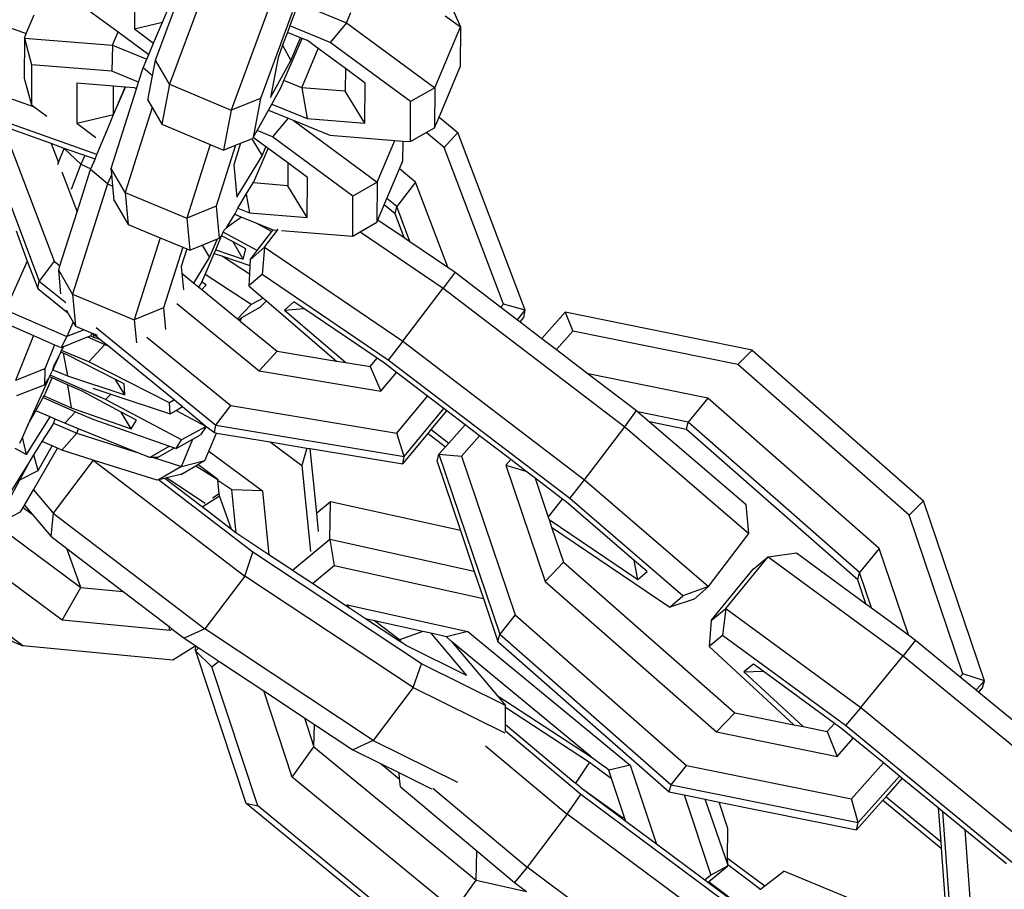
# Model space of a CAD drawing. Units: millimetres. Extents: x -500 to 3626, y 142 to 2218.
# Drawn here: x 2639 to 2644, y 404 to 408 of the extents above; entities that cross this region are included whole.
import ezdxf

# ---------------------------------------------------------------- set-up
doc = ezdxf.new("R2010")
doc.units = ezdxf.units.MM
doc.header["$MEASUREMENT"] = 0
doc.layers.add('VP-DIM', color=7, linetype='Continuous')
doc.layers.add('VP-EQ', color=7, linetype='Continuous', true_color=0x8a3492)
doc.styles.get("Standard").update_dxf_attribs({"font": 'arial.ttf'})
doc.dimstyles.get("Standard").update_dxf_attribs({"dimtxt": 14, "dimasz": 20, "dimexe": 20, "dimexo": 50, "dimgap": 20, "dimtad": 0, "dimdec": 0, "dimzin": 0, "dimdsep": 46, "dimtxsty": 'Standard', "dimcen": -0.09, "dimadec": 0, "dimazin": 0, "dimtfac": 1, "dimtdec": 4, "dimtofl": 0, "dimtmove": 0, "dimatfit": 3, "dimfxl": 70, "dimfxlon": 1, "dimtolj": 1, "dimtzin": 0, "dimarcsym": 0})

# ---------------------------------------------------------------- blocks, each defined once
blk = doc.blocks.new('242213-008_')
at = {"color": 0}
for p, q in [((2640.0255, 408.5939), (2639.8339, 408.077)), ((2638.6866, 408.4843), (2639.1921, 408.3041)), ((2639.677, 408.5037), (2639.6763, 408.3243)), ((2639.7715, 408.1847), (2639.8836, 408.4872)), ((2639.8029, 408.3545), (2639.8376, 408.4359)), ((2640.2872, 408.4383), (2640.11, 407.9602)), ((2640.4519, 408.4237), (2640.6279, 408.3518)), ((2639.1921, 408.3041), (2639.2269, 408.3868)), ((2639.4728, 408.4075), (2639.6039, 408.3106)), ((2640.384, 408.3975), (2640.2415, 408.0129)), ((2640.3968, 408.4022), (2640.373, 408.3378)), ((2640.6279, 408.3518), (2640.6472, 408.3977)), ((2641.0701, 408.383), (2641.1377, 408.3331)), ((2641.1075, 408.4036), (2641.1377, 408.3331)), ((2639.6763, 408.3243), (2639.8029, 408.3545)), ((2639.7628, 408.2604), (2639.8029, 408.3545)), ((2640.373, 408.3378), (2640.3622, 408.3087)), ((2640.5543, 408.2637), (2640.373, 408.3378)), ((2640.6279, 408.3518), (2640.5543, 408.2637)), ((2640.6279, 408.3518), (2641.0227, 408.0603)), ((2641.0227, 408.0603), (2641.1377, 408.3331)), ((2641.1377, 408.3331), (2641.137, 408.1537)), ((2639.1832, 408.2832), (2639.1921, 408.3041)), ((2639.579, 408.2515), (2639.6039, 408.3106)), ((2639.6039, 408.3106), (2639.7411, 408.2094)), ((2639.6763, 408.3243), (2639.7628, 408.2604)), ((2640.3622, 408.3087), (2640.3408, 408.2509)), ((2640.4217, 408.2844), (2640.3622, 408.3087)), ((2639.1832, 408.2832), (2639.1826, 408.1037)), ((2639.1832, 408.2832), (2639.579, 408.2515)), ((2639.1832, 408.2832), (2639.2152, 408.1635)), ((2639.579, 408.2515), (2639.5758, 408.1347)), ((2639.579, 408.2515), (2639.7324, 408.1889)), ((2639.7411, 408.2094), (2639.7628, 408.2604)), ((2640.3408, 408.2509), (2640.3203, 408.1959)), ((2640.3408, 408.2509), (2640.3777, 408.1823)), ((2640.3464, 408.0927), (2640.4279, 408.2819)), ((2640.3777, 408.1823), (2640.4217, 408.2844)), ((2640.4279, 408.2819), (2640.4217, 408.2844)), ((2640.4524, 408.2718), (2640.4279, 408.2819)), ((2640.5007, 408.2363), (2640.4524, 408.2718)), ((2640.914, 407.9981), (2640.5543, 408.2637)), ((2638.5869, 408.2029), (2639.2274, 407.9746)), ((2639.7324, 408.1889), (2639.7411, 408.2094)), ((2640.4264, 408.0601), (2640.5007, 408.2363)), ((2640.6222, 408.1465), (2640.5007, 408.2363)), ((2639.2152, 408.1635), (2639.2146, 407.9841)), ((2639.5758, 408.1347), (2639.2152, 408.1635)), ((2639.7154, 408.1491), (2639.7324, 408.1889)), ((2639.758, 408.1136), (2639.7715, 408.1847)), ((2639.8339, 408.077), (2639.7715, 408.1847)), ((2640.3203, 408.1959), (2640.2861, 408.0164)), ((2640.2861, 408.0164), (2640.3777, 408.1823)), ((2641.0422, 407.9289), (2641.137, 408.1537)), ((2639.6954, 408.0858), (2639.5758, 408.1347)), ((2639.6954, 408.0858), (2639.7154, 408.1491)), ((2639.758, 408.1136), (2639.7154, 408.1491)), ((2639.7373, 408.0053), (2639.758, 408.1136)), ((2640.6222, 408.1465), (2640.6218, 408.0445)), ((2640.7105, 408.0813), (2640.6222, 408.1465)), ((2639.5086, 407.7608), (2638.5498, 408.1026)), ((2639.1826, 408.1037), (2639.2146, 407.9841)), ((2639.4187, 408.0803), (2639.4181, 407.9009)), ((2639.5832, 408.0672), (2639.4187, 408.0803)), ((2639.5828, 407.9402), (2639.5832, 408.0672)), ((2639.6346, 408.0631), (2639.5832, 408.0672)), ((2639.686, 408.0561), (2639.6954, 408.0858)), ((2639.8339, 408.077), (2639.7996, 407.8975)), ((2639.8339, 408.077), (2640.11, 407.9602)), ((2640.3324, 408.0601), (2640.3464, 408.0927)), ((2640.4264, 408.0601), (2640.3464, 408.0927)), ((2640.7098, 407.9019), (2640.7105, 408.0813)), ((2639.5727, 407.6983), (2639.686, 408.0561)), ((2639.5828, 407.9402), (2639.6346, 408.0631)), ((2639.5828, 407.9402), (2639.6373, 408.0628)), ((2639.6373, 408.0628), (2639.6346, 408.0631)), ((2639.6774, 408.0596), (2639.6373, 408.0628)), ((2639.686, 408.0561), (2639.6774, 408.0596)), ((2640.2923, 407.9875), (2640.3324, 408.0601)), ((2640.6218, 408.0445), (2640.4264, 408.0601)), ((2640.4264, 408.0601), (2640.4512, 407.9226)), ((2640.7098, 407.9019), (2640.6218, 408.0445)), ((2641.0227, 408.0603), (2640.914, 407.9981)), ((2641.0227, 408.0603), (2641.022, 407.8809)), ((2639.2146, 407.9841), (2639.2274, 407.9746)), ((2639.7373, 408.0053), (2639.7562, 407.9726)), ((2640.2415, 408.0129), (2640.11, 407.9602)), ((2640.2415, 408.0129), (2640.2094, 407.8373)), ((2640.2772, 407.9602), (2640.2923, 407.9875)), ((2640.2923, 407.9875), (2640.4512, 407.9226)), ((2640.9134, 407.8187), (2640.914, 407.9981)), ((2639.2274, 407.9746), (2639.2834, 407.9333)), ((2639.4181, 407.9009), (2639.5828, 407.9402)), ((2639.552, 407.8627), (2639.5828, 407.9402)), ((2639.7562, 407.9726), (2639.6352, 407.5904)), ((2639.7562, 407.9726), (2639.7996, 407.8975)), ((2640.11, 407.9602), (2640.0757, 407.7808)), ((2640.2267, 407.8687), (2640.2772, 407.9602)), ((2640.2772, 407.9602), (2640.3659, 407.9239)), ((2638.9718, 407.9292), (2639.2504, 407.1936)), ((2639.0875, 407.8879), (2639.3168, 407.2823)), ((2639.3037, 407.8109), (2639.0875, 407.8879)), ((2639.4181, 407.9009), (2639.5033, 407.8379)), ((2639.7996, 407.8975), (2640.0162, 407.8059)), ((2640.3659, 407.9239), (2640.2961, 407.8403)), ((2640.3659, 407.9239), (2640.3879, 407.9149)), ((2640.3879, 407.9149), (2640.7644, 407.6369)), ((2640.3879, 407.9149), (2640.5528, 407.8475)), ((2640.4512, 407.9226), (2640.7098, 407.9019)), ((2641.022, 407.8809), (2641.0422, 407.9289)), ((2641.0422, 407.9289), (2641.127, 407.8596)), ((2639.5086, 407.7608), (2639.5506, 407.8594)), ((2639.5454, 407.8612), (2639.5506, 407.8594)), ((2639.5506, 407.8594), (2639.552, 407.8627)), ((2640.2094, 407.8373), (2640.2267, 407.8687)), ((2640.2961, 407.8403), (2640.2267, 407.8687)), ((2640.5528, 407.8475), (2640.8434, 407.8243)), ((2640.9134, 407.8187), (2640.9839, 407.8591)), ((2640.9839, 407.8591), (2641.022, 407.8809)), ((2641.065, 407.7928), (2640.9839, 407.8591)), ((2641.127, 407.8596), (2641.065, 407.7928)), ((2641.4288, 407.0627), (2641.127, 407.8596)), ((2639.3037, 407.8109), (2639.3361, 407.7251)), ((2639.3611, 407.7883), (2639.3037, 407.8109)), ((2640.0162, 407.8059), (2639.9115, 407.4754)), ((2640.0162, 407.8059), (2640.0757, 407.7808)), ((2640.1294, 407.8023), (2640.0431, 407.5296)), ((2640.0757, 407.7808), (2640.1294, 407.8023)), ((2640.1526, 407.8115), (2640.1217, 407.7142)), ((2640.1294, 407.8023), (2640.1526, 407.8115)), ((2640.1526, 407.8115), (2640.2028, 407.8317)), ((2640.2028, 407.8317), (2640.2073, 407.8335)), ((2640.2028, 407.8317), (2640.249, 407.7552)), ((2640.2094, 407.8373), (2640.2073, 407.8335)), ((2640.2661, 407.7954), (2640.2094, 407.8373)), ((2640.6558, 407.5747), (2640.2961, 407.8403)), ((2640.7644, 407.6369), (2640.8434, 407.8243)), ((2640.8434, 407.8243), (2640.8791, 407.8214)), ((2640.8791, 407.8214), (2640.8788, 407.7303)), ((2640.8791, 407.8214), (2640.9134, 407.8187)), ((2639.3361, 407.7251), (2639.3611, 407.7883)), ((2639.437, 407.7171), (2639.3611, 407.7883)), ((2639.4548, 407.757), (2639.3611, 407.7883)), ((2639.4548, 407.757), (2639.437, 407.7171)), ((2639.5001, 407.7408), (2639.4548, 407.757)), ((2639.5001, 407.7408), (2639.5086, 407.7608)), ((2640.1352, 407.5703), (2640.249, 407.7552)), ((2640.2119, 407.6382), (2640.2758, 407.7882)), ((2640.249, 407.7552), (2640.2661, 407.7954)), ((2640.2758, 407.7882), (2640.2661, 407.7954)), ((2640.364, 407.7231), (2640.2758, 407.7882)), ((2641.331, 407.0903), (2641.065, 407.7928)), ((2639.3329, 407.7168), (2639.3361, 407.7251)), ((2639.437, 407.7171), (2639.3924, 407.604)), ((2639.437, 407.7171), (2639.4816, 407.6974)), ((2639.4816, 407.6974), (2639.5001, 407.7408)), ((2640.1217, 407.7142), (2640.1352, 407.5703)), ((2640.364, 407.7231), (2640.3636, 407.621)), ((2640.4523, 407.6579), (2640.364, 407.7231)), ((2640.8646, 407.6967), (2640.8788, 407.7303)), ((2639.3518, 407.6836), (2639.4199, 407.5039)), ((2639.4391, 407.5646), (2639.4798, 407.6933)), ((2639.4798, 407.6933), (2639.4816, 407.6974)), ((2639.5563, 407.6295), (2639.4798, 407.6933)), ((2639.575, 407.6734), (2639.5563, 407.6295)), ((2639.6352, 407.5904), (2639.5727, 407.6983)), ((2639.575, 407.6734), (2639.5727, 407.6983)), ((2639.5801, 407.6196), (2639.575, 407.6734)), ((2640.8083, 407.5632), (2640.8646, 407.6967)), ((2640.9368, 407.6377), (2640.8646, 407.6967)), ((2639.5563, 407.6295), (2639.3996, 407.1346)), ((2639.5563, 407.6295), (2639.5801, 407.6196)), ((2640.1778, 407.5828), (2640.209, 407.6334)), ((2640.209, 407.6334), (2640.2119, 407.6382)), ((2640.3636, 407.621), (2640.209, 407.6334)), ((2640.4516, 407.4785), (2640.4523, 407.6579)), ((2640.7644, 407.6369), (2640.6558, 407.5747)), ((2640.7644, 407.6369), (2640.7638, 407.4575)), ((2640.9368, 407.6377), (2640.8524, 407.5272)), ((2641.0815, 407.2554), (2640.9368, 407.6377)), ((2639.5862, 407.5544), (2639.5801, 407.6196)), ((2639.6352, 407.5904), (2639.9115, 407.4754)), ((2639.6352, 407.5904), (2639.6487, 407.4465)), ((2640.1397, 407.5209), (2640.1778, 407.5828)), ((2640.1778, 407.5828), (2640.1929, 407.4992)), ((2640.4516, 407.4785), (2640.3636, 407.621)), ((2639.4199, 407.5039), (2639.4391, 407.5646)), ((2639.5862, 407.5544), (2639.6487, 407.4465)), ((2640.6551, 407.3953), (2640.6558, 407.5747)), ((2640.7682, 407.4681), (2640.7963, 407.5347)), ((2640.7963, 407.5347), (2640.8083, 407.5632)), ((2640.8458, 407.4942), (2640.7963, 407.5347)), ((2640.8524, 407.5272), (2640.8083, 407.5632)), ((2639.3429, 407.261), (2639.4199, 407.5039)), ((2640.0431, 407.5296), (2639.9115, 407.4754)), ((2640.0431, 407.5296), (2640.0566, 407.3857)), ((2640.0897, 407.4318), (2640.1263, 407.4929)), ((2640.1263, 407.4929), (2640.1397, 407.5209)), ((2640.1263, 407.4929), (2640.1563, 407.4806)), ((2640.1397, 407.5209), (2640.1929, 407.4992)), ((2640.1929, 407.4992), (2640.4516, 407.4785)), ((2640.8458, 407.4942), (2640.8524, 407.5272)), ((2640.8859, 407.3882), (2640.8458, 407.4942)), ((2640.9116, 407.3707), (2640.8524, 407.5272)), ((2639.6487, 407.4465), (2639.7922, 407.3868)), ((2639.9115, 407.4754), (2639.925, 407.3315)), ((2640.1563, 407.4806), (2640.0897, 407.4318)), ((2640.1563, 407.4806), (2640.2207, 407.4543)), ((2640.2207, 407.4543), (2640.292, 407.4161)), ((2640.2207, 407.4543), (2640.2945, 407.4241)), ((2640.6881, 407.4142), (2640.7638, 407.4575)), ((2640.7638, 407.4575), (2640.7682, 407.4681)), ((2640.7682, 407.4681), (2640.8859, 407.3882)), ((2639.1463, 407.4181), (2639.1963, 407.2831)), ((2640.0676, 407.3967), (2640.0745, 407.4128)), ((2640.0745, 407.4128), (2640.0774, 407.4195)), ((2640.2272, 407.331), (2640.0745, 407.4128)), ((2640.0774, 407.4195), (2640.0897, 407.4318)), ((2640.0857, 407.433), (2640.0897, 407.4318)), ((2640.2272, 407.331), (2640.292, 407.4161)), ((2640.2592, 407.345), (2640.3173, 407.4223)), ((2640.292, 407.4161), (2640.2979, 407.4239)), ((2640.2945, 407.4241), (2640.2979, 407.4239)), ((2640.2979, 407.4239), (2640.3173, 407.4223)), ((2640.3173, 407.4223), (2640.3206, 407.4257)), ((2640.3355, 407.4208), (2640.6551, 407.3953)), ((2640.6551, 407.3953), (2640.6881, 407.4142)), ((2640.6881, 407.4142), (2641.0611, 407.161)), ((2639.7922, 407.3868), (2639.6759, 407.0196)), ((2639.7922, 407.3868), (2639.8933, 407.3447)), ((2639.9802, 407.3542), (2640.0488, 407.3825)), ((2640.0134, 407.2993), (2640.0488, 407.3825)), ((2640.041, 407.3342), (2640.0676, 407.3967)), ((2640.0488, 407.3825), (2640.0566, 407.3857)), ((2640.0566, 407.3857), (2640.0676, 407.3967)), ((2640.119, 407.3692), (2640.0676, 407.3967)), ((2640.164, 407.2919), (2640.119, 407.3692)), ((2640.1765, 407.3383), (2640.119, 407.3692)), ((2640.8859, 407.3882), (2640.9116, 407.3707)), ((2640.9116, 407.3707), (2641.0815, 407.2554)), ((2639.8933, 407.3447), (2639.8075, 407.0737)), ((2639.9111, 407.3373), (2639.8861, 407.2584)), ((2639.8933, 407.3447), (2639.9111, 407.3373)), ((2639.9111, 407.3373), (2639.925, 407.3315)), ((2639.925, 407.3315), (2639.9802, 407.3542)), ((2639.9802, 407.3542), (2640.0134, 407.2993)), ((2639.9937, 407.2231), (2640.034, 407.3177)), ((2640.034, 407.3177), (2640.041, 407.3342)), ((2640.034, 407.3177), (2640.071, 407.305)), ((2640.041, 407.3342), (2640.164, 407.2919)), ((2640.164, 407.2919), (2640.1765, 407.3383)), ((2640.1949, 407.2886), (2640.2592, 407.345)), ((2640.1949, 407.2886), (2640.2272, 407.331)), ((2640.2592, 407.345), (2640.2485, 407.2233)), ((2640.2592, 407.345), (2640.8804, 406.9234)), ((2639.1963, 407.2831), (2639.0992, 407.0641)), ((2639.1963, 407.2831), (2639.2438, 407.1606)), ((2639.3168, 407.2823), (2639.2504, 407.1936)), ((2639.3168, 407.2823), (2639.3429, 407.261)), ((2639.9427, 407.1844), (2640.0134, 407.2993)), ((2640.071, 407.305), (2640.1922, 407.2253)), ((2640.071, 407.305), (2640.1938, 407.2627)), ((2640.1949, 407.2886), (2640.1938, 407.2627)), ((2639.3371, 407.2424), (2639.3429, 407.261)), ((2639.3996, 407.1346), (2639.3371, 407.2424)), ((2639.347, 407.1361), (2639.3371, 407.2424)), ((2639.8861, 407.2584), (2639.8889, 407.2284)), ((2639.8889, 407.2284), (2639.896, 407.1535)), ((2639.8889, 407.2284), (2639.9427, 407.1844)), ((2640.1938, 407.2627), (2640.1922, 407.2253)), ((2641.1138, 407.2335), (2641.0611, 407.161)), ((2641.0815, 407.2554), (2641.1138, 407.2335)), ((2641.1138, 407.2335), (2641.3195, 407.0764)), ((2639.2438, 407.1606), (2639.2504, 407.1936)), ((2639.2504, 407.1936), (2639.3685, 407.097)), ((2639.9427, 407.1844), (2639.9659, 407.1654)), ((2639.9659, 407.1654), (2639.9763, 407.1824)), ((2639.9763, 407.1824), (2639.9791, 407.1888)), ((2639.9791, 407.1888), (2639.9937, 407.2231)), ((2639.9981, 407.1763), (2639.9791, 407.1888)), ((2640.1998, 407.0877), (2639.9937, 407.2231)), ((2640.1922, 407.2253), (2640.1899, 407.1718)), ((2640.2485, 407.2233), (2640.1899, 407.1718)), ((2640.8144, 406.8391), (2640.2485, 407.2233)), ((2639.2438, 407.1606), (2639.3784, 407.0505)), ((2639.9659, 407.1654), (2639.9783, 407.1553)), ((2639.9783, 407.1553), (2639.9981, 407.1763)), ((2639.9783, 407.1553), (2640.1393, 407.0236)), ((2640.1899, 407.1718), (2640.2533, 407.1174)), ((2640.8804, 406.9234), (2641.0611, 407.161)), ((2641.0611, 407.161), (2641.8745, 406.5397)), ((2639.3996, 407.1346), (2639.6759, 407.0196)), ((2639.3996, 407.1346), (2639.4131, 406.9907)), ((2639.8662, 407.0931), (2640.2364, 406.7904)), ((2640.2533, 407.1174), (2640.1998, 407.0877)), ((2640.268, 407.1048), (2640.2406, 407.0757)), ((2640.2533, 407.1174), (2640.268, 407.1048)), ((2640.268, 407.1048), (2640.5827, 406.8346)), ((2640.3918, 407.1002), (2640.3498, 407.0633)), ((2640.4367, 407.0697), (2640.3918, 407.1002)), ((2639.0992, 407.0641), (2639.3743, 406.9443)), ((2639.3713, 407.0627), (2639.3784, 407.0505)), ((2639.3784, 407.0505), (2639.4027, 407.0085)), ((2639.8075, 407.0737), (2639.6759, 407.0196)), ((2639.8075, 407.0737), (2639.8166, 406.9762)), ((2640.1393, 407.0236), (2640.1998, 407.0877)), ((2640.1584, 407.0301), (2640.2406, 407.0757)), ((2640.3498, 407.0633), (2640.4367, 407.0697)), ((2640.3498, 407.0633), (2640.6242, 406.8277)), ((2640.7645, 406.8472), (2640.4367, 407.0697)), ((2641.3195, 407.0764), (2641.331, 407.0903)), ((2641.3195, 407.0764), (2641.3934, 407.0199)), ((2641.4288, 407.0627), (2641.331, 407.0903)), ((2641.3934, 407.0199), (2641.4288, 407.0627)), ((2641.4222, 407.0297), (2641.4288, 407.0627)), ((2641.6067, 407.0535), (2641.5027, 406.9364)), ((2641.6067, 407.0535), (2641.6416, 406.9688)), ((2642.4455, 406.8831), (2641.6067, 407.0535)), ((2639.0731, 407.0153), (2639.2238, 406.9496)), ((2639.4027, 407.0085), (2639.3743, 406.9443)), ((2639.4027, 407.0085), (2639.4131, 406.9907)), ((2639.6759, 407.0196), (2639.6856, 406.9161)), ((2640.1393, 407.0236), (2640.1423, 407.0212)), ((2640.1423, 407.0212), (2640.1485, 407.0246)), ((2640.1423, 407.0212), (2640.1457, 407.0184)), ((2640.1457, 407.0184), (2640.1485, 407.0246)), ((2640.1457, 407.0184), (2640.1513, 407.0139)), ((2640.1485, 407.0246), (2640.1584, 407.0301)), ((2640.1513, 407.0139), (2640.1584, 407.0301)), ((2640.1513, 407.0139), (2640.3164, 406.8788)), ((2641.3934, 407.0199), (2641.4061, 407.0102)), ((2641.4061, 407.0102), (2641.4222, 407.0297)), ((2641.4061, 407.0102), (2641.5027, 406.9364)), ((2639.4508, 406.975), (2639.3743, 406.9443)), ((2639.4131, 406.9907), (2639.4508, 406.975)), ((2639.4508, 406.975), (2639.4865, 406.9601)), ((2639.5058, 406.9848), (2640.0417, 406.5465)), ((2641.6416, 406.9688), (2641.5683, 406.8863)), ((2642.3811, 406.8186), (2641.6416, 406.9688)), ((2639.2238, 406.9496), (2639.1433, 406.7474)), ((2639.2238, 406.9496), (2639.3191, 406.9081)), ((2639.3743, 406.9443), (2639.3481, 406.8955)), ((2639.3598, 406.9002), (2639.466, 406.9427)), ((2639.466, 406.9427), (2639.4802, 406.9484)), ((2639.466, 406.9427), (2639.5437, 406.9086)), ((2639.4865, 406.9601), (2639.4802, 406.9484)), ((2639.4802, 406.9484), (2639.4938, 406.9423)), ((2639.4865, 406.9601), (2639.4912, 406.9581)), ((2639.4912, 406.9581), (2639.4938, 406.9423)), ((2639.4912, 406.9581), (2639.5101, 406.9503)), ((2639.4912, 406.9581), (2639.5219, 406.9332)), ((2639.4938, 406.9423), (2639.5219, 406.9332)), ((2639.5219, 406.9332), (2639.5616, 406.9007)), ((2639.7329, 406.9421), (2640.1082, 406.6352)), ((2640.8804, 406.9234), (2640.8144, 406.8391)), ((2640.8804, 406.9234), (2641.6937, 406.302)), ((2641.5027, 406.9364), (2641.5683, 406.8863)), ((2639.3191, 406.9081), (2639.2758, 406.7993)), ((2639.3191, 406.9081), (2639.3481, 406.8955)), ((2639.3356, 406.8523), (2639.3466, 406.8742)), ((2639.3466, 406.8742), (2639.3504, 406.8816)), ((2639.3568, 406.87), (2639.3466, 406.8742)), ((2639.3481, 406.8955), (2639.3598, 406.9002)), ((2639.3504, 406.8816), (2639.3598, 406.9002)), ((2639.4725, 406.8306), (2639.3504, 406.8816)), ((2639.5437, 406.9086), (2639.4725, 406.8306)), ((2639.5437, 406.9086), (2639.5616, 406.9007)), ((2639.5616, 406.9007), (2639.8559, 406.6601)), ((2640.2364, 406.7904), (2640.3164, 406.8788)), ((2640.3164, 406.8788), (2640.5827, 406.8346)), ((2641.5683, 406.8863), (2641.7112, 406.7771)), ((2642.4455, 406.8831), (2642.3811, 406.8186)), ((2642.4455, 406.8831), (2643.2133, 406.2082)), ((2639.3154, 406.8125), (2639.3356, 406.8523)), ((2639.3356, 406.8523), (2639.3181, 406.8126)), ((2639.3568, 406.87), (2639.3772, 406.7677)), ((2639.3715, 406.8639), (2639.3568, 406.87)), ((2639.5921, 406.7522), (2639.3715, 406.8639)), ((2639.8341, 406.6476), (2639.4725, 406.8306)), ((2640.5827, 406.8346), (2640.6242, 406.8277)), ((2640.7334, 406.8095), (2640.7645, 406.8472)), ((2640.7978, 406.8246), (2640.7645, 406.8472)), ((2641.6277, 406.2178), (2640.8144, 406.8391)), ((2639.2758, 406.7993), (2639.1433, 406.7474)), ((2639.2758, 406.7993), (2639.2729, 406.7286)), ((2639.2997, 406.7718), (2639.3075, 406.7891)), ((2639.3105, 406.7956), (2639.3075, 406.7891)), ((2639.3181, 406.8126), (2639.3105, 406.7956)), ((2639.3105, 406.7956), (2639.3154, 406.8125)), ((2639.3105, 406.7956), (2639.3772, 406.7677)), ((2639.3154, 406.8125), (2639.3181, 406.8126)), ((2640.2364, 406.7904), (2640.7813, 406.6998)), ((2640.6242, 406.8277), (2640.7334, 406.8095)), ((2640.7334, 406.8095), (2640.7813, 406.6998)), ((2640.8509, 406.784), (2640.7978, 406.8246)), ((2643.1489, 406.1437), (2642.3811, 406.8186)), ((2639.2919, 406.7542), (2639.2005, 406.5509)), ((2639.2729, 406.7286), (2639.2919, 406.7542)), ((2639.2782, 406.691), (2639.308, 406.759)), ((2639.2919, 406.7542), (2639.2963, 406.7641)), ((2639.2963, 406.7641), (2639.2997, 406.7718)), ((2639.308, 406.759), (2639.2963, 406.7641)), ((2639.5477, 406.6628), (2639.2997, 406.7718)), ((2639.3772, 406.7286), (2639.308, 406.759)), ((2639.3772, 406.7677), (2639.6338, 406.6832)), ((2639.6338, 406.6832), (2639.5921, 406.7522)), ((2639.6309, 406.7326), (2639.5921, 406.7522)), ((2640.7813, 406.6998), (2640.8509, 406.784)), ((2640.99, 406.6778), (2640.8509, 406.784)), ((2642.2475, 406.6682), (2641.7112, 406.7771)), ((2641.7112, 406.7771), (2641.9271, 406.6122)), ((2639.15, 406.6805), (2639.2729, 406.7286)), ((2639.3772, 406.7286), (2639.3935, 406.6253)), ((2639.4422, 406.7), (2639.3772, 406.7286)), ((2639.6179, 406.606), (2639.4422, 406.7)), ((2639.4905, 406.7123), (2639.5704, 406.686)), ((2639.6338, 406.6832), (2639.6309, 406.7326)), ((2639.234, 406.6115), (2639.2674, 406.6716)), ((2639.2674, 406.6716), (2639.2715, 406.679)), ((2639.2674, 406.6716), (2639.4132, 406.6075)), ((2639.2715, 406.679), (2639.2782, 406.691)), ((2639.2715, 406.679), (2639.3935, 406.6253)), ((2639.5704, 406.686), (2639.5477, 406.6628)), ((2639.8882, 406.4806), (2639.5477, 406.6628)), ((2639.5704, 406.686), (2639.837, 406.5982)), ((2639.8559, 406.6601), (2639.8341, 406.6476)), ((2639.8559, 406.6601), (2639.8925, 406.6301)), ((2640.8526, 406.5115), (2640.99, 406.6778)), ((2641.064, 406.6213), (2640.99, 406.6778)), ((2642.2475, 406.6682), (2642.1592, 406.5608)), ((2643.0152, 405.9932), (2642.2475, 406.6682)), ((2639.2005, 406.5509), (2639.234, 406.6115)), ((2639.2984, 406.5839), (2639.234, 406.6115)), ((2639.3935, 406.6253), (2639.6615, 406.5309)), ((2639.837, 406.5982), (2639.8341, 406.6476)), ((2639.837, 406.5982), (2639.8635, 406.6135)), ((2639.8635, 406.6135), (2639.8925, 406.6301)), ((2639.8635, 406.6135), (2639.9981, 406.5415)), ((2639.8925, 406.6301), (2639.9981, 406.5415)), ((2640.0417, 406.5465), (2640.1082, 406.6352)), ((2640.1082, 406.6352), (2640.8526, 406.5115)), ((2640.8861, 406.4062), (2641.064, 406.6213)), ((2641.0067, 406.527), (2641.0766, 406.6116)), ((2641.0766, 406.6116), (2641.064, 406.6213)), ((2641.1585, 406.5491), (2641.0766, 406.6116)), ((2641.8745, 406.5397), (2641.9271, 406.6122)), ((2641.9271, 406.6122), (2641.9336, 406.6066)), ((2639.1935, 406.4156), (2639.2984, 406.5839)), ((2639.3218, 406.5739), (2639.2984, 406.5839)), ((2639.3138, 406.5555), (2639.3218, 406.5739)), ((2639.3646, 406.5556), (2639.3218, 406.5739)), ((2639.4132, 406.6075), (2639.3646, 406.5556)), ((2639.4132, 406.6075), (2639.4897, 406.5738)), ((2639.4897, 406.5738), (2639.8346, 406.4524)), ((2639.6615, 406.5309), (2639.6179, 406.606)), ((2639.6865, 406.5693), (2639.6179, 406.606)), ((2639.6615, 406.5309), (2639.6865, 406.5693)), ((2642.1592, 406.5608), (2641.9336, 406.6066)), ((2641.9336, 406.6066), (2641.9859, 406.5617)), ((2639.2005, 406.5509), (2639.1744, 406.493)), ((2639.2633, 406.4731), (2639.3117, 406.5507)), ((2639.3117, 406.5507), (2639.3138, 406.5555)), ((2639.3138, 406.5555), (2639.4185, 406.5109)), ((2639.4267, 406.5305), (2639.3646, 406.5556)), ((2639.4185, 406.5109), (2639.4267, 406.5305)), ((2639.6851, 406.4263), (2639.4267, 406.5305)), ((2639.9981, 406.5415), (2639.8882, 406.4806)), ((2639.9981, 406.5415), (2639.9731, 406.5031)), ((2639.9981, 406.5415), (2640.0351, 406.5135)), ((2640.0351, 406.5135), (2640.0417, 406.5465)), ((2640.0417, 406.5465), (2640.8861, 406.4062)), ((2640.9929, 406.5103), (2641.0067, 406.527)), ((2641.0067, 406.527), (2641.0855, 406.4668)), ((2641.1585, 406.5491), (2641.0855, 406.4668)), ((2641.2241, 406.499), (2641.1585, 406.5491)), ((2641.6937, 406.302), (2641.8745, 406.5397)), ((2641.8745, 406.5397), (2642.4313, 406.0615)), ((2642.1514, 406.5281), (2641.9859, 406.5617)), ((2641.9859, 406.5617), (2642.418, 406.1906)), ((2642.1514, 406.5281), (2642.1592, 406.5608)), ((2642.9192, 405.8531), (2642.1514, 406.5281)), ((2642.9269, 405.8858), (2642.1592, 406.5608)), ((2639.1744, 406.493), (2639.1618, 406.4649)), ((2639.1935, 406.4156), (2639.1744, 406.493)), ((2639.4185, 406.5109), (2639.3517, 406.4354)), ((2639.4185, 406.5109), (2639.6851, 406.4263)), ((2639.8632, 406.4423), (2639.9381, 406.4838)), ((2639.8632, 406.4423), (2639.8882, 406.4806)), ((2639.8871, 406.3622), (2639.9381, 406.4838)), ((2639.9381, 406.4838), (2639.9731, 406.5031)), ((2640.0102, 406.4302), (2640.0445, 406.5119)), ((2640.0351, 406.5135), (2640.0445, 406.5119)), ((2640.0445, 406.5119), (2640.2847, 406.472)), ((2640.8861, 406.4062), (2640.8526, 406.5115)), ((2640.8795, 406.3732), (2640.9929, 406.5103)), ((2640.9929, 406.5103), (2641.0711, 406.4506)), ((2641.2241, 406.499), (2641.1429, 406.4075)), ((2641.3635, 406.3925), (2641.2241, 406.499)), ((2639.1409, 406.4434), (2639.1935, 406.4156)), ((2639.2236, 406.2576), (2639.3315, 406.444)), ((2639.2263, 406.4136), (2639.2633, 406.4731)), ((2639.2445, 406.3434), (2639.3084, 406.4539)), ((2639.3084, 406.4539), (2639.2633, 406.4731)), ((2639.3315, 406.444), (2639.3084, 406.4539)), ((2639.3517, 406.4354), (2639.3315, 406.444)), ((2639.4922, 406.39), (2639.3517, 406.4354)), ((2639.8346, 406.4524), (2639.7456, 406.4019)), ((2639.7801, 406.4015), (2639.8563, 406.4447)), ((2639.8346, 406.4524), (2639.8563, 406.4447)), ((2639.8563, 406.4447), (2639.8632, 406.4423)), ((2640.2847, 406.472), (2640.427, 406.3666)), ((2640.2847, 406.472), (2640.4499, 406.4445)), ((2640.4499, 406.4445), (2640.427, 406.3666)), ((2640.4499, 406.4445), (2640.465, 406.442)), ((2640.4942, 406.1528), (2640.465, 406.442)), ((2640.465, 406.442), (2640.8795, 406.3732)), ((2641.0711, 406.4506), (2641.041, 406.4168)), ((2641.0855, 406.4668), (2641.0711, 406.4506)), ((2639.2032, 406.3765), (2639.2263, 406.4136)), ((2639.2445, 406.3434), (2639.2263, 406.4136)), ((2639.4922, 406.39), (2639.3123, 406.1526)), ((2639.4922, 406.39), (2640.1717, 405.8703)), ((2639.7787, 406.3), (2639.4922, 406.39)), ((2639.7456, 406.4019), (2639.6851, 406.4263)), ((2639.7627, 406.4017), (2639.7456, 406.4019)), ((2639.7627, 406.4017), (2639.8871, 406.3622)), ((2639.7801, 406.4015), (2639.7627, 406.4017)), ((2639.8871, 406.3622), (2639.9925, 406.3879)), ((2639.9614, 406.3701), (2639.9925, 406.3879)), ((2639.9925, 406.3879), (2640.0102, 406.4302)), ((2640.0102, 406.4302), (2640.2503, 406.2524)), ((2640.8795, 406.3732), (2640.8861, 406.4062)), ((2641.0332, 406.384), (2641.041, 406.4168)), ((2641.041, 406.4168), (2641.1429, 406.4075)), ((2641.041, 406.4168), (2641.314, 405.6096)), ((2641.1429, 406.4075), (2641.3836, 405.6959)), ((2641.3635, 406.3925), (2641.3411, 406.3672)), ((2641.4315, 406.3406), (2641.3635, 406.3925)), ((2639.1122, 406.2304), (2639.2032, 406.3765)), ((2639.163, 406.3015), (2639.2032, 406.3765)), ((2639.163, 406.3015), (2639.2445, 406.3434)), ((2639.8871, 406.3622), (2639.7844, 406.3014)), ((2639.8841, 406.3257), (2639.9515, 406.3644)), ((2639.9515, 406.3644), (2639.9614, 406.3701)), ((2639.9515, 406.3644), (2640.0507, 406.3039)), ((2640.0507, 406.3039), (2639.9614, 406.3701)), ((2640.427, 406.3666), (2640.466, 405.9801)), ((2641.0332, 406.384), (2641.1379, 406.0745)), ((2641.3411, 406.3672), (2641.4315, 406.3406)), ((2641.3411, 406.3672), (2641.5173, 405.8464)), ((2639.0556, 406.1013), (2639.163, 406.3015)), ((2639.7844, 406.3014), (2639.7787, 406.3)), ((2639.8129, 406.3083), (2639.7844, 406.3014)), ((2640.2081, 405.9774), (2639.7844, 406.3014)), ((2639.8206, 406.3102), (2639.8129, 406.3083)), ((2639.9763, 406.1834), (2639.8129, 406.3083)), ((2639.8841, 406.3257), (2639.8206, 406.3102)), ((2639.9939, 406.1953), (2639.8206, 406.3102)), ((2640.0507, 406.3039), (2640.0512, 406.2983)), ((2641.4728, 406.309), (2641.4315, 406.3406)), ((2641.5956, 406.2152), (2641.4728, 406.309)), ((2641.4728, 406.309), (2641.5317, 406.1351)), ((2641.6277, 406.2178), (2641.6937, 406.302)), ((2641.6937, 406.302), (2642.2505, 405.8239)), ((2639.1836, 406.1886), (2639.2236, 406.2576)), ((2639.2236, 406.2576), (2639.3123, 406.1526)), ((2640.1136, 406.2573), (2640.0512, 406.2983)), ((2640.0571, 406.2405), (2640.0512, 406.2983)), ((2640.1332, 406.0634), (2640.1136, 406.2573)), ((2640.2503, 406.2524), (2640.1136, 406.2573)), ((2639.9802, 406.1804), (2640.0581, 406.2308)), ((2640.0265, 406.2207), (2640.0571, 406.2405)), ((2640.0581, 406.2308), (2640.0571, 406.2405)), ((2640.112, 406.0796), (2640.0581, 406.2308)), ((2640.2503, 406.2524), (2640.2793, 405.9659)), ((2641.5317, 406.1351), (2641.5956, 406.2152)), ((2641.6112, 406.2033), (2641.5956, 406.2152)), ((2642.135, 405.7822), (2641.6277, 406.2178)), ((2639.166, 406.1581), (2639.1774, 406.1778)), ((2639.1774, 406.1778), (2639.1836, 406.1886)), ((2639.1774, 406.1778), (2639.2183, 406.1476)), ((2639.1836, 406.1886), (2639.2183, 406.1476)), ((2639.9802, 406.1804), (2639.9763, 406.1834)), ((2640.112, 406.0796), (2639.9802, 406.1804)), ((2640.5558, 406.2039), (2640.4942, 406.1528)), ((2640.553, 406.035), (2640.5558, 406.2039)), ((2641.1379, 406.0745), (2640.5558, 406.2039)), ((2641.9171, 405.9406), (2641.6112, 406.2033)), ((2642.4313, 406.0615), (2642.418, 406.1906)), ((2643.2133, 406.2082), (2643.1489, 406.1437)), ((2643.4864, 405.401), (2643.2133, 406.2082)), ((2639.0556, 406.1013), (2639.166, 406.1581)), ((2639.2183, 406.1476), (2639.3013, 406.0493)), ((2639.3123, 406.1526), (2639.3013, 406.0493)), ((2639.3123, 406.1526), (2639.9918, 405.633)), ((2640.5025, 406.0707), (2640.4942, 406.1528)), ((2641.5317, 406.1351), (2641.5355, 406.1238)), ((2641.5355, 406.1238), (2641.9338, 405.8545)), ((2641.5355, 406.1238), (2641.5468, 406.0903)), ((2643.3897, 405.4321), (2643.1489, 406.1437)), ((2639.0556, 406.1013), (2639.4359, 405.819)), ((2640.1332, 406.0634), (2640.112, 406.0796)), ((2641.5468, 406.0903), (2642.0764, 405.7308)), ((2641.5468, 406.0903), (2641.6004, 405.9319)), ((2639.3013, 406.0493), (2639.3734, 405.9941)), ((2640.1397, 406.0585), (2640.1332, 406.0634)), ((2640.2793, 405.9659), (2640.1397, 406.0585)), ((2640.553, 406.035), (2640.3852, 405.8957)), ((2641.1999, 405.8912), (2640.553, 406.035)), ((2640.553, 406.035), (2640.5721, 405.9179)), ((2641.1379, 406.0745), (2641.1999, 405.8912)), ((2642.2505, 405.8239), (2642.4313, 406.0615)), ((2639.3533, 405.6722), (2638.8714, 406.0291)), ((2639.4359, 405.819), (2639.3734, 405.9941)), ((2639.3734, 405.9941), (2639.6262, 405.8007)), ((2643.0152, 405.9932), (2642.9269, 405.8858)), ((2643.1462, 405.606), (2643.0152, 405.9932)), ((2639.1766, 405.5579), (2638.631, 405.962)), ((2640.1717, 405.8703), (2640.2081, 405.9774)), ((2640.963, 405.4772), (2640.2081, 405.9774)), ((2640.3729, 405.9039), (2640.2793, 405.9659)), ((2642.3277, 405.7249), (2642.5168, 405.9559)), ((2642.4505, 405.9018), (2642.5168, 405.9559)), ((2642.5168, 405.9559), (2642.6437, 405.974)), ((2642.5168, 405.9559), (2643.1225, 405.5124)), ((2642.6437, 405.974), (2642.9555, 405.7457)), ((2640.3852, 405.8957), (2640.3729, 405.9039)), ((2640.4743, 405.8367), (2640.5721, 405.9179)), ((2640.5721, 405.9179), (2641.2412, 405.7692)), ((2641.5173, 405.8464), (2641.6004, 405.9319)), ((2641.6004, 405.9319), (2642.3682, 405.257)), ((2641.9338, 405.8545), (2641.9171, 405.9406)), ((2641.9751, 405.8908), (2641.9171, 405.9406)), ((2642.2614, 405.6708), (2642.4505, 405.9018)), ((2640.1717, 405.8703), (2639.9918, 405.633)), ((2640.9266, 405.37), (2640.1717, 405.8703)), ((2640.4743, 405.8367), (2640.3852, 405.8957)), ((2641.1999, 405.8912), (2641.2412, 405.7692)), ((2641.9338, 405.8545), (2641.9751, 405.8908)), ((2642.9192, 405.8531), (2642.9269, 405.8858)), ((2642.9806, 405.7273), (2642.9269, 405.8858)), ((2639.3533, 405.6722), (2639.4359, 405.819)), ((2639.4359, 405.819), (2639.6262, 405.8007)), ((2640.6245, 405.7371), (2640.4743, 405.8367)), ((2641.5173, 405.8464), (2642.2851, 405.1714)), ((2642.2505, 405.8239), (2642.135, 405.7822)), ((2642.2505, 405.8239), (2642.1862, 405.7674)), ((2642.9555, 405.7457), (2642.9192, 405.8531)), ((2639.6262, 405.8007), (2639.8319, 405.6435)), ((2641.2412, 405.7692), (2641.3063, 405.5769)), ((2642.0764, 405.7308), (2642.135, 405.7822)), ((2640.6245, 405.7371), (2640.6303, 405.7419)), ((2640.6414, 405.7259), (2640.6245, 405.7371)), ((2640.6303, 405.7419), (2641.1714, 405.6217)), ((2640.6414, 405.7259), (2640.6303, 405.7419)), ((2640.7123, 405.679), (2640.6414, 405.7259)), ((2642.1862, 405.7674), (2642.0764, 405.7308)), ((2642.2614, 405.6708), (2642.3277, 405.7249)), ((2642.3277, 405.7249), (2642.3126, 405.6037)), ((2642.3277, 405.7249), (2642.9334, 405.2814)), ((2642.9555, 405.7457), (2642.9806, 405.7273)), ((2642.9806, 405.7273), (2643.1462, 405.606)), ((2641.3836, 405.6959), (2641.314, 405.6096)), ((2641.3836, 405.6959), (2642.1514, 405.021)), ((2639.8358, 405.626), (2639.3533, 405.6722)), ((2639.8358, 405.626), (2639.8319, 405.6435)), ((2639.8319, 405.6435), (2639.8461, 405.6326)), ((2640.8621, 405.5797), (2640.7123, 405.679)), ((2640.7521, 405.6701), (2640.7123, 405.679)), ((2640.8651, 405.5837), (2640.7521, 405.6701)), ((2640.969, 405.6219), (2640.7521, 405.6701)), ((2642.2614, 405.6708), (2642.2522, 405.5543)), ((2639.0885, 405.5943), (2639.1766, 405.5579)), ((2639.8461, 405.6326), (2639.8358, 405.626)), ((2639.8461, 405.6326), (2639.9003, 405.5911)), ((2639.9918, 405.633), (2639.9003, 405.5911)), ((2640.7467, 405.1327), (2639.9918, 405.633)), ((2640.969, 405.6219), (2640.8651, 405.5837)), ((2641.0048, 405.614), (2640.969, 405.6219)), ((2641.0048, 405.614), (2641.1649, 405.4243)), ((2641.0761, 405.5981), (2641.0048, 405.614)), ((2641.1714, 405.6217), (2641.0761, 405.5981)), ((2641.0761, 405.5981), (2641.0977, 405.5774)), ((2641.1714, 405.6217), (2641.899, 405.0227)), ((2641.3063, 405.5769), (2641.314, 405.6096)), ((2641.314, 405.6096), (2642.0818, 404.9347)), ((2642.3126, 405.6037), (2642.2522, 405.5543)), ((2642.8644, 405.1995), (2642.3126, 405.6037)), ((2643.1462, 405.606), (2643.1777, 405.5829)), ((2639.8492, 405.4935), (2639.1766, 405.5579)), ((2639.9512, 405.5574), (2639.8492, 405.4935)), ((2639.9003, 405.5911), (2639.9512, 405.5574)), ((2639.9509, 405.5353), (2639.9512, 405.5574)), ((2639.9512, 405.5574), (2639.9658, 405.5477)), ((2640.8651, 405.5837), (2640.8621, 405.5797)), ((2640.8766, 405.5701), (2640.8621, 405.5797)), ((2640.8766, 405.5701), (2640.8651, 405.5837)), ((2640.8945, 405.5582), (2640.8766, 405.5701)), ((2641.1649, 405.4243), (2640.8945, 405.5582)), ((2641.0977, 405.5774), (2641.3029, 405.3343)), ((2641.7237, 405.0601), (2641.0977, 405.5774)), ((2641.3063, 405.5769), (2642.0741, 404.9019)), ((2642.2522, 405.5543), (2642.6327, 405.2032)), ((2643.1777, 405.5829), (2643.1225, 405.5124)), ((2643.1777, 405.5829), (2643.3776, 405.4186)), ((2639.9658, 405.5477), (2639.9509, 405.5353)), ((2639.9509, 405.5353), (2640.1767, 404.8518)), ((2639.9509, 405.5353), (2640.0236, 405.4627)), ((2639.9658, 405.5477), (2640.0549, 405.4887)), ((2642.9334, 405.2814), (2643.1225, 405.5124)), ((2643.1225, 405.5124), (2643.9132, 404.8624)), ((2640.0236, 405.4627), (2640.0549, 405.4887)), ((2640.2293, 404.8399), (2640.0236, 405.4627)), ((2640.0549, 405.4887), (2640.2566, 405.355)), ((2640.9266, 405.37), (2640.963, 405.4772)), ((2641.3399, 405.2905), (2640.963, 405.4772)), ((2642.4515, 405.4755), (2642.4081, 405.4402)), ((2642.4952, 405.4435), (2642.4515, 405.4755)), ((2642.4081, 405.4402), (2642.4952, 405.4435)), ((2642.4081, 405.4402), (2642.674, 405.1949)), ((2642.8149, 405.2094), (2642.4952, 405.4435)), ((2643.3776, 405.4186), (2643.3897, 405.4321)), ((2643.3776, 405.4186), (2643.4495, 405.3595)), ((2643.4864, 405.401), (2643.3897, 405.4321)), ((2643.4495, 405.3595), (2643.4864, 405.401)), ((2643.4786, 405.3683), (2643.4864, 405.401)), ((2640.3843, 404.9685), (2640.2566, 405.355)), ((2640.2566, 405.355), (2640.4386, 405.2344)), ((2640.9266, 405.37), (2640.7467, 405.1327)), ((2640.9266, 405.37), (2641.3363, 405.1672)), ((2641.3029, 405.3343), (2641.7237, 405.0601)), ((2641.3029, 405.3343), (2641.3399, 405.2905)), ((2643.4495, 405.3595), (2643.4618, 405.3494)), ((2643.4618, 405.3494), (2643.4786, 405.3683)), ((2643.4618, 405.3494), (2643.6807, 405.1695)), ((2641.3399, 405.282), (2641.3399, 405.2905)), ((2641.3399, 405.282), (2641.7172, 405.0362)), ((2641.3402, 405.2036), (2641.3399, 405.282)), ((2642.2851, 405.1714), (2642.3682, 405.257)), ((2642.3682, 405.257), (2642.6327, 405.2032)), ((2642.9334, 405.2814), (2642.8644, 405.1995)), ((2642.9334, 405.2814), (2643.724, 404.6314)), ((2640.4386, 405.2344), (2640.4815, 405.1047)), ((2640.4386, 405.2344), (2640.4831, 405.2049)), ((2640.4815, 405.1047), (2640.4831, 405.2049)), ((2640.4831, 405.2049), (2640.6552, 405.0909)), ((2641.3398, 405.1745), (2641.3402, 405.2036)), ((2641.6465, 404.9463), (2641.3402, 405.2036)), ((2642.6327, 405.2032), (2642.674, 405.1949)), ((2642.7824, 405.1728), (2642.8149, 405.2094)), ((2642.8474, 405.1856), (2642.8149, 405.2094)), ((2643.6551, 404.5496), (2642.8644, 405.1995)), ((2641.678, 404.8905), (2641.3398, 405.1745)), ((2642.2851, 405.1714), (2642.8264, 405.0615)), ((2642.674, 405.1949), (2642.7824, 405.1728)), ((2642.7824, 405.1728), (2642.8264, 405.0615)), ((2642.899, 405.1432), (2642.8474, 405.1856)), ((2640.7467, 405.1327), (2640.6552, 405.0909)), ((2640.7467, 405.1327), (2641.1251, 404.9453)), ((2641.251, 405.1093), (2641.6161, 404.8027)), ((2642.8264, 405.0615), (2642.899, 405.1432)), ((2643.0342, 405.032), (2642.899, 405.1432)), ((2640.3843, 404.9685), (2640.4815, 405.1047)), ((2640.4815, 405.1047), (2641.209, 404.5057)), ((2640.6552, 405.0909), (2640.7832, 405.0275)), ((2640.7832, 405.0275), (2640.864, 404.961)), ((2640.7832, 405.0275), (2640.8613, 404.9888)), ((2641.7172, 405.0362), (2641.6535, 404.9418)), ((2641.7172, 405.0362), (2641.8156, 404.963)), ((2641.7237, 405.0601), (2641.7849, 405.0147)), ((2641.899, 405.0227), (2641.8037, 404.9992)), ((2641.899, 405.0227), (2642.0162, 404.6678)), ((2642.0818, 404.9347), (2642.1514, 405.021)), ((2642.1514, 405.021), (2642.8909, 404.8708)), ((2642.8909, 404.8708), (2643.0342, 405.032)), ((2643.1061, 404.9729), (2643.0342, 405.032)), ((2640.8613, 404.9888), (2640.864, 404.961)), ((2640.8613, 404.9888), (2641.0083, 404.916)), ((2641.8037, 404.9992), (2641.7849, 405.0147)), ((2641.8156, 404.963), (2641.8037, 404.9992)), ((2641.1119, 404.3696), (2640.3843, 404.9685)), ((2640.864, 404.961), (2640.8674, 404.9262)), ((2641.6535, 404.9418), (2641.6465, 404.9463)), ((2641.6844, 404.9145), (2641.6535, 404.9418)), ((2641.872, 404.7924), (2641.8156, 404.963)), ((2642.0741, 404.9019), (2642.0818, 404.9347)), ((2642.0818, 404.9347), (2642.9207, 404.7643)), ((2642.9207, 404.7643), (2643.1061, 404.9729)), ((2643.0455, 404.8808), (2643.1184, 404.9628)), ((2643.1184, 404.9628), (2643.1061, 404.9729)), ((2643.2799, 404.8301), (2643.1184, 404.9628)), ((2640.8674, 404.9262), (2641.2112, 404.6375)), ((2641.0138, 404.9194), (2641.437, 404.5641)), ((2641.6161, 404.8027), (2641.678, 404.8905)), ((2642.4988, 404.2802), (2641.678, 404.8905)), ((2641.8637, 404.7855), (2641.6844, 404.9145)), ((2641.861, 404.7832), (2641.6844, 404.9145)), ((2642.0741, 404.9019), (2642.1408, 404.8884)), ((2642.1408, 404.8884), (2642.2597, 404.5286)), ((2642.1408, 404.8884), (2642.2349, 404.8692)), ((2640.9042, 404.2528), (2640.1767, 404.8518)), ((2640.1767, 404.8518), (2640.2293, 404.8399)), ((2642.336, 404.5761), (2642.2349, 404.8692)), ((2642.2349, 404.8692), (2642.2977, 404.8565)), ((2642.3371, 404.7374), (2642.2977, 404.8565)), ((2642.2977, 404.8565), (2642.9129, 404.7315)), ((2642.9207, 404.7643), (2642.8909, 404.8708)), ((2642.9129, 404.7315), (2643.0311, 404.8646)), ((2643.0311, 404.8646), (2643.0455, 404.8808)), ((2643.0311, 404.8646), (2643.293, 404.6493)), ((2643.0455, 404.8808), (2643.2908, 404.6791)), ((2640.9569, 404.241), (2640.2293, 404.8399)), ((2641.6161, 404.8027), (2641.437, 404.5641)), ((2642.4368, 404.1924), (2641.6161, 404.8027)), ((2643.2799, 404.8301), (2643.2908, 404.6791)), ((2643.2989, 404.8144), (2643.2799, 404.8301)), ((2643.2989, 404.8144), (2643.3536, 404.0592)), ((2643.3987, 404.7324), (2643.2989, 404.8144)), ((2641.861, 404.7832), (2641.8637, 404.7855)), ((2641.8796, 404.7694), (2641.861, 404.7832)), ((2641.8637, 404.7855), (2641.872, 404.7924)), ((2641.8796, 404.7694), (2641.872, 404.7924)), ((2642.0162, 404.6678), (2641.8796, 404.7694)), ((2642.9129, 404.7315), (2642.9207, 404.7643)), ((2642.3349, 404.6057), (2642.3371, 404.7374)), ((2643.3987, 404.7324), (2643.4426, 404.1253)), ((2643.5851, 404.5792), (2643.3987, 404.7324)), ((2642.2331, 404.5065), (2642.0162, 404.6678)), ((2643.2908, 404.6791), (2643.293, 404.6493)), ((2641.209, 404.5057), (2641.2112, 404.6375)), ((2641.2112, 404.6375), (2641.3803, 404.4956)), ((2643.293, 404.6493), (2643.3224, 404.2433)), ((2642.3349, 404.6057), (2642.5023, 404.4812)), ((2642.336, 404.5761), (2642.3349, 404.6057)), ((2641.437, 404.5641), (2641.3803, 404.4956)), ((2642.2577, 403.9537), (2641.437, 404.5641)), ((2642.2497, 404.4984), (2642.3343, 404.5685)), ((2642.3343, 404.5685), (2642.2597, 404.5286)), ((2642.3343, 404.5685), (2642.336, 404.5761)), ((2642.336, 404.5761), (2642.4832, 404.4666)), ((2642.5023, 404.4812), (2642.5878, 404.5467)), ((2643.3224, 404.2433), (2642.5878, 404.5467)), ((2641.1119, 404.3696), (2641.209, 404.5057)), ((2641.209, 404.5057), (2641.4337, 404.4558)), ((2641.3803, 404.4956), (2641.4337, 404.4558)), ((2642.2597, 404.5286), (2642.2331, 404.5065)), ((2642.247, 404.4961), (2642.2331, 404.5065)), ((2642.247, 404.4961), (2642.2497, 404.4984)), ((2642.3922, 404.3882), (2642.247, 404.4961)), ((2642.3949, 404.3905), (2642.2497, 404.4984)), ((2642.48, 404.4641), (2642.4832, 404.4666)), ((2642.4832, 404.4666), (2642.5023, 404.4812))]:
    blk.add_line(p, q, dxfattribs=at)
blk = doc.blocks.new('*D198')
at = {"layer": 'Defpoints', "color": 0}
for p in [(2624.3981, 1790.5959), (3606.1568, 1790.5959), (1948.8608, 141.8722)]:
    blk.add_point(p, dxfattribs=at)
at = {"layer": 'VP-DIM', "color": 0, "lineweight": -2}
for p, q in [((3536.1568, 1790.5959), (3626.1568, 1790.5959)), ((3606.1568, 1770.5959), (3606.1568, 1056.2141)), ((3606.1568, 161.8722), (3606.1568, 975.8241)), ((3536.1568, 141.8722), (3626.1568, 141.8722))]:
    blk.add_line(p, q, dxfattribs=at)
at = {"layer": 'VP-DIM', "color": 0}
for points in [[(3609.4901, 1770.5959), (3602.8234, 1770.5959), (3606.1568, 1790.5959)], [(3602.8234, 161.8722), (3609.4901, 161.8722), (3606.1568, 141.8722)]]:
    blk.add_solid(points, dxfattribs=at)
at = {"layer": 'VP-DIM', "color": 0, "insert": (3606.1568, 1016.0191), "char_height": 14, "attachment_point": 5, "rotation": 90}
blk.add_mtext('\\A1;1650', dxfattribs=at)

msp = doc.modelspace()

# ---------------------------------------------------------------- block references
at = {"layer": 'VP-EQ', "color": 0}
msp.add_blockref('242213-008_', (0, 0), dxfattribs=at)

# ---------------------------------------------------------------- dimensions: what is measured, and where the dimension line sits
at = {"layer": 'VP-DIM', "color": 0}
dim = msp.add_linear_dim(base=(3606.1568, 1790.5959), p1=(1948.8608, 141.8722), p2=(2624.3981, 1790.5959), angle=90, text='1650', dimstyle='Standard', dxfattribs=at)
dim.commit()
dim.dimension.update_dxf_attribs({"geometry": '*D198', "text_midpoint": (3606.1568, 1016.0191), "dimtype": 160})

doc.saveas('drawing.dxf')
